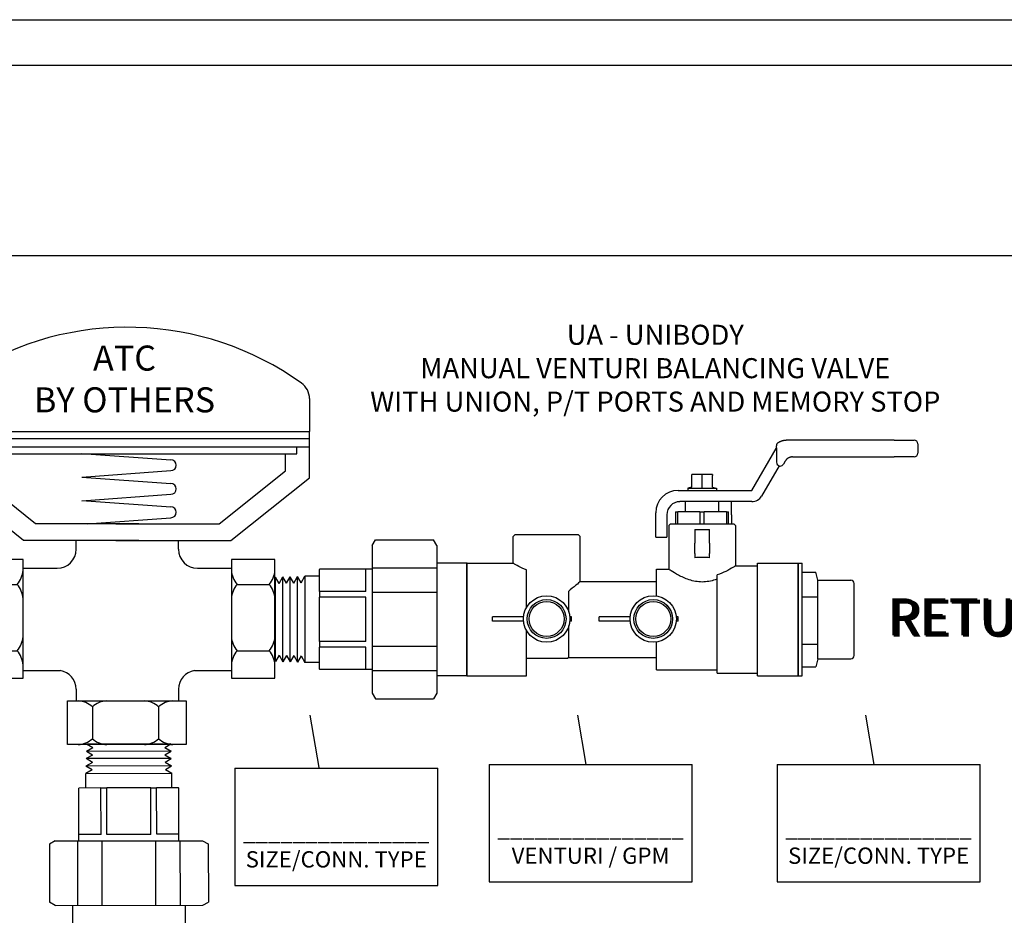
# Model space of a CAD drawing. Extents: x 3.7 to 14.5, y 3 to 11.1.
# Drawn here: x 6.9 to 10.8, y 7.5 to 11.1 of the extents above; entities that cross this region are included whole.
import ezdxf

# ---------------------------------------------------------------- set-up
doc = ezdxf.new("R2010")
doc.units = 0
doc.header["$MEASUREMENT"] = 0
doc.layers.get('0').update_dxf_attribs({"linetype": 'CONTINUOUS'})
doc.layers.add('AM_0', color=7, linetype='CONTINUOUS', lineweight=30)

# ---------------------------------------------------------------- blocks, each defined once
blk = doc.blocks.new('A$C7301')
for p, q in [((1.3233, 0.1366), (1.3158, 0.1174)), ((1.3238, 0.1364), (1.3163, 0.1172)), ((1.3242, 0.136), (1.3169, 0.1173)), ((1.3248, 0.1356), (1.3175, 0.1172)), ((1.3253, 0.1353), (1.3181, 0.1171)), ((1.3258, 0.135), (1.3188, 0.117)), ((1.3262, 0.1347), (1.3193, 0.117)), ((1.3267, 0.1344), (1.3199, 0.1169)), ((1.3272, 0.1341), (1.3204, 0.1168)), ((1.3278, 0.1337), (1.3212, 0.1167)), ((1.3281, 0.1335), (1.3216, 0.1167)), ((1.3287, 0.1331), (1.3222, 0.1166)), ((1.3292, 0.1328), (1.3228, 0.1165)), ((1.3625, 0.1116), (1.3233, 0.1366)), ((1.3297, 0.1325), (1.3234, 0.1164)), ((1.3301, 0.1322), (1.3239, 0.1164)), ((1.3305, 0.132), (1.3244, 0.1163)), ((1.3308, 0.1318), (1.3247, 0.1163)), ((1.3311, 0.1316), (1.3251, 0.1162)), ((1.3317, 0.1312), (1.3257, 0.1161)), ((1.3322, 0.1309), (1.3263, 0.1161)), ((1.3323, 0.1308), (1.3265, 0.116)), ((1.3327, 0.1306), (1.327, 0.116)), ((1.3331, 0.1303), (1.3275, 0.1159)), ((1.3334, 0.1301), (1.3279, 0.1159)), ((1.3338, 0.1299), (1.3283, 0.1158)), ((1.3341, 0.1297), (1.3286, 0.1158)), ((1.3344, 0.1295), (1.329, 0.1157)), ((1.3347, 0.1293), (1.3294, 0.1157)), ((1.3351, 0.1291), (1.3298, 0.1156)), ((1.3354, 0.1289), (1.3302, 0.1156)), ((1.3358, 0.1286), (1.3307, 0.1155)), ((1.3361, 0.1284), (1.3311, 0.1155)), ((1.3363, 0.1283), (1.3312, 0.1155)), ((1.3365, 0.1281), (1.3315, 0.1154)), ((1.3158, 0.1174), (1.3625, 0.1116)), ((1.3371, 0.1278), (1.3322, 0.1153)), ((1.3376, 0.1275), (1.3328, 0.1153)), ((1.3381, 0.1271), (1.3335, 0.1152)), ((1.3385, 0.1268), (1.3339, 0.1151)), ((1.339, 0.1265), (1.3345, 0.115)), ((1.3395, 0.1262), (1.3351, 0.115)), ((1.3401, 0.1258), (1.3359, 0.1149)), ((1.3405, 0.1256), (1.3362, 0.1148)), ((1.341, 0.1253), (1.3369, 0.1148)), ((1.3415, 0.125), (1.3374, 0.1147)), ((1.342, 0.1247), (1.338, 0.1146)), ((1.3424, 0.1244), (1.3386, 0.1145)), ((1.3428, 0.1241), (1.339, 0.1145)), ((1.3431, 0.124), (1.3394, 0.1144)), ((1.3435, 0.1237), (1.3398, 0.1144)), ((1.344, 0.1234), (1.3404, 0.1143)), ((1.3445, 0.1231), (1.341, 0.1142)), ((1.3446, 0.123), (1.3412, 0.1142)), ((1.345, 0.1227), (1.3417, 0.1142)), ((1.3454, 0.1225), (1.3421, 0.1141)), ((1.3457, 0.1223), (1.3425, 0.1141)), ((1.3461, 0.122), (1.343, 0.114)), ((1.3464, 0.1219), (1.3433, 0.114)), ((1.3467, 0.1217), (1.3436, 0.1139)), ((1.347, 0.1214), (1.3441, 0.1139)), ((1.3474, 0.1212), (1.3445, 0.1138)), ((1.3477, 0.121), (1.3449, 0.1138)), ((1.3481, 0.1207), (1.3454, 0.1137)), ((1.3484, 0.1205), (1.3457, 0.1136)), ((1.3486, 0.1205), (1.3459, 0.1136)), ((1.3487, 0.1203), (1.3461, 0.1136)), ((1.3494, 0.1199), (1.3468, 0.1135)), ((1.3497, 0.1197), (1.3472, 0.1135)), ((1.3502, 0.1194), (1.3479, 0.1134)), ((1.3507, 0.1191), (1.3484, 0.1133)), ((1.3512, 0.1188), (1.349, 0.1132)), ((1.3517, 0.1185), (1.3496, 0.1132)), ((1.352, 0.1182), (1.35, 0.1131)), ((1.3523, 0.1181), (1.3504, 0.1131)), ((1.3527, 0.1178), (1.3508, 0.113)), ((1.3532, 0.1175), (1.3514, 0.1129)), ((1.3537, 0.1172), (1.352, 0.1129)), ((1.3539, 0.1171), (1.3522, 0.1128)), ((1.3543, 0.1168), (1.3527, 0.1128)), ((1.3546, 0.1166), (1.3531, 0.1127)), ((1.355, 0.1164), (1.3535, 0.1127)), ((1.3553, 0.1161), (1.354, 0.1126)), ((1.3556, 0.116), (1.3543, 0.1126)), ((1.3559, 0.1158), (1.3546, 0.1125)), ((1.3563, 0.1155), (1.3551, 0.1125)), ((1.3566, 0.1153), (1.3555, 0.1124)), ((1.3569, 0.1151), (1.3559, 0.1124)), ((1.3573, 0.1149), (1.3564, 0.1123)), ((1.3577, 0.1147), (1.3567, 0.1123)), ((1.3578, 0.1146), (1.3569, 0.1123)), ((1.3579, 0.1145), (1.357, 0.1122)), ((1.3583, 0.1142), (1.3575, 0.1122)), ((1.3587, 0.114), (1.3579, 0.1121)), ((1.359, 0.1138), (1.3583, 0.1121)), ((1.3593, 0.1136), (1.3587, 0.112)), ((1.3598, 0.1133), (1.3593, 0.112)), ((1.3603, 0.1129), (1.3599, 0.1119)), ((1.3605, 0.1128), (1.3601, 0.1119)), ((1.3609, 0.1126), (1.3606, 0.1118)), ((1.3613, 0.1123), (1.3611, 0.1117)), ((1.3616, 0.1121), (1.3614, 0.1117)), ((1.362, 0.1119), (1.3619, 0.1116)), ((1.3622, 0.1117), (1.3622, 0.1116)), ((1.6548, 0.097), (1.6086, 0.0916)), ((1.6149, 0.072), (1.6548, 0.097)), ((1.6474, 0.0961), (1.6484, 0.093)), ((1.6478, 0.0962), (1.6487, 0.0932)), ((1.6482, 0.0962), (1.6491, 0.0934)), ((1.6487, 0.0963), (1.6495, 0.0937)), ((1.649, 0.0963), (1.6498, 0.0939)), ((1.6492, 0.0963), (1.65, 0.094)), ((1.6493, 0.0963), (1.65, 0.094)), ((1.6498, 0.0964), (1.6505, 0.0943)), ((1.6502, 0.0964), (1.6509, 0.0945)), ((1.6506, 0.0965), (1.6511, 0.0947)), ((1.651, 0.0965), (1.6515, 0.0949)), ((1.6516, 0.0966), (1.652, 0.0953)), ((1.6522, 0.0967), (1.6525, 0.0956)), ((1.6524, 0.0967), (1.6527, 0.0957)), ((1.6529, 0.0967), (1.6531, 0.0959)), ((1.6533, 0.0968), (1.6535, 0.0962)), ((1.6537, 0.0968), (1.6538, 0.0964)), ((1.6541, 0.0969), (1.6542, 0.0966)), ((1.6544, 0.0969), (1.6545, 0.0968)), ((1.6086, 0.0916), (1.6149, 0.072)), ((1.6091, 0.0917), (1.6154, 0.0721)), ((1.6096, 0.0917), (1.6158, 0.0725)), ((1.6103, 0.0918), (1.6163, 0.0729)), ((1.6109, 0.0918), (1.6168, 0.0732)), ((1.6115, 0.0919), (1.6174, 0.0736)), ((1.612, 0.092), (1.6178, 0.0738)), ((1.6126, 0.092), (1.6183, 0.0741)), ((1.6131, 0.0921), (1.6188, 0.0744)), ((1.6139, 0.0922), (1.6195, 0.0748)), ((1.6143, 0.0922), (1.6198, 0.075)), ((1.6149, 0.0923), (1.6203, 0.0754)), ((1.6155, 0.0924), (1.6208, 0.0757)), ((1.6161, 0.0924), (1.6213, 0.076)), ((1.6166, 0.0925), (1.6218, 0.0763)), ((1.617, 0.0926), (1.6222, 0.0765)), ((1.6174, 0.0926), (1.6225, 0.0767)), ((1.6178, 0.0926), (1.6228, 0.077)), ((1.6184, 0.0927), (1.6234, 0.0773)), ((1.619, 0.0928), (1.6239, 0.0776)), ((1.6192, 0.0928), (1.624, 0.0777)), ((1.6197, 0.0929), (1.6244, 0.078)), ((1.6201, 0.0929), (1.6248, 0.0782)), ((1.6205, 0.093), (1.6252, 0.0784)), ((1.6209, 0.093), (1.6255, 0.0787)), ((1.6212, 0.093), (1.6258, 0.0788)), ((1.6216, 0.0931), (1.6261, 0.079)), ((1.622, 0.0931), (1.6265, 0.0792)), ((1.6224, 0.0932), (1.6268, 0.0795)), ((1.6228, 0.0932), (1.6272, 0.0797)), ((1.6233, 0.0933), (1.6276, 0.0799)), ((1.6237, 0.0933), (1.6279, 0.0801)), ((1.6238, 0.0933), (1.628, 0.0802)), ((1.6241, 0.0934), (1.6283, 0.0804)), ((1.6248, 0.0935), (1.6289, 0.0807)), ((1.6254, 0.0935), (1.6294, 0.081)), ((1.626, 0.0936), (1.6299, 0.0814)), ((1.6265, 0.0937), (1.6304, 0.0817)), ((1.6271, 0.0937), (1.6309, 0.082)), ((1.6277, 0.0938), (1.6313, 0.0823)), ((1.6284, 0.0939), (1.632, 0.0827)), ((1.6288, 0.0939), (1.6323, 0.0829)), ((1.6294, 0.094), (1.6329, 0.0832)), ((1.63, 0.0941), (1.6334, 0.0835)), ((1.6306, 0.0941), (1.6339, 0.0839)), ((1.6311, 0.0942), (1.6343, 0.0842)), ((1.6315, 0.0942), (1.6347, 0.0844)), ((1.6319, 0.0943), (1.635, 0.0846)), ((1.6323, 0.0943), (1.6354, 0.0848)), ((1.6329, 0.0944), (1.6359, 0.0851)), ((1.6335, 0.0945), (1.6364, 0.0855)), ((1.6337, 0.0945), (1.6366, 0.0856)), ((1.6342, 0.0946), (1.637, 0.0858)), ((1.6346, 0.0946), (1.6374, 0.0861)), ((1.635, 0.0947), (1.6377, 0.0863)), ((1.6354, 0.0947), (1.6381, 0.0865)), ((1.6357, 0.0947), (1.6383, 0.0867)), ((1.6361, 0.0948), (1.6386, 0.0869)), ((1.6365, 0.0948), (1.639, 0.0871)), ((1.6369, 0.0949), (1.6393, 0.0873)), ((1.6373, 0.0949), (1.6397, 0.0875)), ((1.6378, 0.095), (1.6401, 0.0878)), ((1.6382, 0.095), (1.6404, 0.088)), ((1.6383, 0.095), (1.6406, 0.0881)), ((1.6385, 0.0951), (1.6407, 0.0882)), ((1.6393, 0.0952), (1.6414, 0.0886)), ((1.6396, 0.0952), (1.6417, 0.0888)), ((1.6403, 0.0953), (1.6423, 0.0891)), ((1.6408, 0.0953), (1.6427, 0.0894)), ((1.6414, 0.0954), (1.6432, 0.0897)), ((1.642, 0.0955), (1.6437, 0.09)), ((1.6424, 0.0955), (1.6441, 0.0903)), ((1.6427, 0.0956), (1.6444, 0.0905)), ((1.6432, 0.0956), (1.6448, 0.0907)), ((1.6438, 0.0957), (1.6453, 0.091)), ((1.6444, 0.0958), (1.6458, 0.0913)), ((1.6445, 0.0958), (1.6459, 0.0914)), ((1.645, 0.0958), (1.6464, 0.0917)), ((1.6455, 0.0959), (1.6467, 0.0919)), ((1.6459, 0.0959), (1.6471, 0.0921)), ((1.6463, 0.096), (1.6475, 0.0924)), ((1.6466, 0.096), (1.6477, 0.0925)), ((1.647, 0.0961), (1.648, 0.0928)), ((1.3287, 0.0408), (1.3212, 0.0217)), ((1.3292, 0.0406), (1.3217, 0.0215)), ((1.3296, 0.0403), (1.3223, 0.0215)), ((1.3301, 0.0399), (1.3229, 0.0215)), ((1.3306, 0.0396), (1.3235, 0.0214)), ((1.3312, 0.0392), (1.3242, 0.0213)), ((1.3316, 0.039), (1.3247, 0.0212)), ((1.3321, 0.0387), (1.3253, 0.0212)), ((1.3326, 0.0384), (1.3258, 0.0211)), ((1.3332, 0.038), (1.3266, 0.021)), ((1.3335, 0.0378), (1.3269, 0.021)), ((1.3341, 0.0374), (1.3276, 0.0209)), ((1.3346, 0.0371), (1.3282, 0.0208)), ((1.3679, 0.0158), (1.3287, 0.0408)), ((1.3351, 0.0368), (1.3288, 0.0207)), ((1.3355, 0.0365), (1.3293, 0.0207)), ((1.3359, 0.0363), (1.3297, 0.0206)), ((1.3362, 0.0361), (1.3301, 0.0206)), ((1.3365, 0.0359), (1.3305, 0.0205)), ((1.337, 0.0355), (1.3311, 0.0204)), ((1.3375, 0.0352), (1.3317, 0.0204)), ((1.3377, 0.0351), (1.3319, 0.0203)), ((1.3381, 0.0348), (1.3324, 0.0203)), ((1.3385, 0.0346), (1.3329, 0.0202)), ((1.3388, 0.0344), (1.3332, 0.0202)), ((1.3392, 0.0342), (1.3337, 0.0201)), ((1.3394, 0.034), (1.334, 0.0201)), ((1.3398, 0.0338), (1.3344, 0.02)), ((1.3401, 0.0336), (1.3348, 0.02)), ((1.3404, 0.0334), (1.3352, 0.0199)), ((1.3408, 0.0331), (1.3356, 0.0199)), ((1.3412, 0.0329), (1.3361, 0.0198)), ((1.3415, 0.0327), (1.3365, 0.0198)), ((1.3416, 0.0326), (1.3366, 0.0197)), ((1.3419, 0.0324), (1.3369, 0.0197)), ((1.3425, 0.0321), (1.3376, 0.0196)), ((1.3212, 0.0217), (1.3679, 0.0158)), ((1.343, 0.0318), (1.3382, 0.0196)), ((1.3435, 0.0314), (1.3388, 0.0195)), ((1.3439, 0.0311), (1.3393, 0.0194)), ((1.3444, 0.0308), (1.3399, 0.0193)), ((1.3449, 0.0305), (1.3405, 0.0193)), ((1.3455, 0.0301), (1.3412, 0.0192)), ((1.3458, 0.0299), (1.3416, 0.0191)), ((1.3464, 0.0296), (1.3423, 0.019)), ((1.3469, 0.0293), (1.3428, 0.019)), ((1.3474, 0.0289), (1.3434, 0.0189)), ((1.3478, 0.0286), (1.344, 0.0188)), ((1.3482, 0.0284), (1.3444, 0.0188)), ((1.3485, 0.0282), (1.3448, 0.0187)), ((1.3488, 0.028), (1.3452, 0.0187)), ((1.3494, 0.0277), (1.3458, 0.0186)), ((1.3499, 0.0274), (1.3464, 0.0185)), ((1.35, 0.0273), (1.3466, 0.0185)), ((1.3504, 0.027), (1.3471, 0.0184)), ((1.3508, 0.0268), (1.3475, 0.0184)), ((1.3511, 0.0265), (1.3479, 0.0183)), ((1.3515, 0.0263), (1.3484, 0.0183)), ((1.3518, 0.0261), (1.3487, 0.0182)), ((1.3521, 0.0259), (1.349, 0.0182)), ((1.3524, 0.0257), (1.3495, 0.0181)), ((1.3528, 0.0255), (1.3499, 0.0181)), ((1.3531, 0.0253), (1.3503, 0.018)), ((1.3535, 0.025), (1.3508, 0.018)), ((1.3538, 0.0248), (1.3511, 0.0179)), ((1.354, 0.0247), (1.3513, 0.0179)), ((1.3541, 0.0246), (1.3515, 0.0179)), ((1.3548, 0.0242), (1.3522, 0.0178)), ((1.3551, 0.024), (1.3526, 0.0178)), ((1.3556, 0.0237), (1.3533, 0.0177)), ((1.3561, 0.0234), (1.3538, 0.0176)), ((1.3566, 0.0231), (1.3544, 0.0175)), ((1.3571, 0.0228), (1.355, 0.0175)), ((1.3574, 0.0225), (1.3554, 0.0174)), ((1.3577, 0.0224), (1.3557, 0.0174)), ((1.3581, 0.0221), (1.3562, 0.0173)), ((1.3586, 0.0218), (1.3568, 0.0172)), ((1.3591, 0.0215), (1.3574, 0.0172)), ((1.3592, 0.0214), (1.3576, 0.0171)), ((1.3597, 0.0211), (1.3581, 0.0171)), ((1.36, 0.0209), (1.3585, 0.017)), ((1.3604, 0.0207), (1.3589, 0.017)), ((1.3607, 0.0204), (1.3594, 0.0169)), ((1.361, 0.0203), (1.3597, 0.0169)), ((1.3613, 0.0201), (1.36, 0.0168)), ((1.3616, 0.0198), (1.3604, 0.0168)), ((1.362, 0.0196), (1.3609, 0.0167)), ((1.3623, 0.0194), (1.3613, 0.0167)), ((1.3627, 0.0191), (1.3617, 0.0166)), ((1.3631, 0.0189), (1.3621, 0.0166)), ((1.3632, 0.0189), (1.3623, 0.0165)), ((1.3632, 0.0188), (1.3623, 0.0165)), ((1.3637, 0.0185), (1.3629, 0.0165)), ((1.3641, 0.0183), (1.3633, 0.0164)), ((1.3644, 0.0181), (1.3637, 0.0164)), ((1.3647, 0.0179), (1.3641, 0.0163)), ((1.3652, 0.0175), (1.3647, 0.0162)), ((1.3657, 0.0172), (1.3653, 0.0162)), ((1.3659, 0.0171), (1.3655, 0.0161)), ((1.3663, 0.0169), (1.366, 0.0161)), ((1.3667, 0.0166), (1.3664, 0.016)), ((1.367, 0.0164), (1.3668, 0.016)), ((1.3674, 0.0162), (1.3673, 0.0159)), ((1.3676, 0.016), (1.3676, 0.0159))]:
    blk.add_line(p, q)
for centre, start, end in [((0.8851, 0.4793), 247.5128, 292.4872), ((1.1756, -0.2223), 67.5128, 112.4872), ((1.1756, -0.2707), 67.5128, 112.4872), ((0.89, 0.431), 247.5128, 292.4872), ((1.466, 0.431), 247.5128, 292.4872), ((1.1804, -0.319), 67.5128, 112.4872), ((0.89, 0.3826), 247.5128, 292.4872)]:
    blk.add_arc(centre, 0.3797, start, end)
for p in [(0.0084, 0.0198), (0.0129, 0.0152), (0.0175, 0.0152)]:
    blk.add_text('RETURN', height=0.12).set_placement(p)
blk = doc.blocks.new('U Conn Union MPT')
blk.add_lwpolyline([(0.972, -0.842), (0.357, -0.842)])
at = {"layer": 'AM_0'}
for p, q in [((0.323, 0.782), (0.357, 0.842)), ((0.972, 0.842), (0.357, 0.842)), ((1.007, 0.782), (0.972, 0.842)), ((0.323, 0.782), (0.323, -0.782)), ((1.007, 0.782), (1.007, -0.782)), ((0, -0.598), (0, 0.598)), ((0.323, 0.598), (0, 0.598)), ((1.007, 0.545), (0.323, 0.545)), ((1.007, 0.53), (1.567, 0.53)), ((1.075, 0.295), (1.075, 0.528)), ((1.567, 0.53), (1.567, 0.528)), ((1.567, 0.295), (1.567, 0.528)), ((1.567, 0.456), (1.722, 0.456)), ((1.722, 0.456), (1.722, -0.456)), ((1.761, 0.388), (1.722, 0.456)), ((1.761, 0.388), (1.8, 0.454)), ((1.838, 0.385), (1.8, 0.454)), ((1.8, -0.454), (1.8, 0.454)), ((1.838, 0.385), (1.878, 0.451)), ((1.878, -0.451), (1.878, 0.451)), ((1.916, 0.383), (1.878, 0.451)), ((1.916, 0.383), (1.955, 0.449)), ((1.955, -0.449), (1.955, 0.449)), ((1.994, 0.381), (1.955, 0.449)), ((1.994, 0.381), (2.033, 0.447)), ((2.033, -0.447), (2.033, 0.447)), ((0.323, 0.283), (1.007, 0.283)), ((1.075, 0.295), (1.567, 0.295)), ((1.075, 0.234), (1.567, 0.234)), ((1.075, -0.234), (1.075, 0.234)), ((1.567, 0.295), (1.567, 0.234)), ((1.567, -0.234), (1.567, 0.234)), ((1.007, -0.283), (0.323, -0.283)), ((1.075, -0.234), (1.567, -0.234)), ((1.075, -0.295), (1.567, -0.295)), ((1.075, -0.528), (1.075, -0.295)), ((1.567, -0.234), (1.567, -0.295)), ((1.567, -0.528), (1.567, -0.295)), ((1.761, -0.388), (1.722, -0.456)), ((1.761, -0.388), (1.8, -0.454)), ((1.838, -0.385), (1.8, -0.454)), ((1.838, -0.385), (1.878, -0.451)), ((1.916, -0.383), (1.878, -0.451)), ((1.916, -0.383), (1.955, -0.449)), ((1.994, -0.381), (1.955, -0.449)), ((1.994, -0.381), (2.033, -0.447)), ((1.567, -0.456), (1.722, -0.456)), ((0, -0.598), (0.323, -0.598)), ((0.323, -0.545), (1.007, -0.545)), ((1.007, -0.53), (1.567, -0.53)), ((1.567, -0.528), (1.567, -0.53)), ((0.323, -0.782), (0.357, -0.842)), ((1.007, -0.782), (0.972, -0.842))]:
    blk.add_line(p, q, dxfattribs=at)
blk = doc.blocks.new('A$CA154')
for p, q in [((0.0017, 0.0513), (0.0017, 0.0613)), ((0.0752, 0.0613), (0.0017, 0.0613)), ((0.0752, 0.0513), (0.0017, 0.0513)), ((0.1884, 0.0613), (0.1844, 0.0613)), ((0.1884, 0.0513), (0.1844, 0.0513)), ((0.1884, 0.0513), (0.1884, 0.0613))]:
    blk.add_line(p, q)
for radius in [0.0548, 0.0458, 0.0413]:
    blk.add_circle((0.1298, 0.0563), radius)
blk = doc.blocks.new('UAMPT')
at = {"layer": 'AM_0'}
for p, q in [((1.4738, 0.6768), (1.0419, 0.6767)), ((1.0419, 0.6767), (1.0419, 0.6767)), ((1.4738, 0.6768), (1.5528, 0.6768)), ((1.5528, 0.6768), (1.5528, 0.6768)), ((0.9054, 0.4754), (1.0021, 0.643)), ((1.0032, 0.6448), (1.0032, 0.6543)), ((1.0037, 0.6443), (1.0037, 0.5882)), ((1.5679, 0.6618), (1.5679, 0.6249)), ((1.0384, 0.5928), (1.0314, 0.5807)), ((1.0676, 0.6097), (1.4738, 0.6098)), ((1.5528, 0.6098), (1.4738, 0.6098)), ((1.0138, 0.5744), (0.944, 0.4535)), ((1.0143, 0.5737), (1.0145, 0.5741)), ((1.0143, 0.5737), (1.0145, 0.5741)), ((1.0143, 0.5737), (1.0143, 0.5737)), ((1.0145, 0.5742), (1.0145, 0.5741)), ((1.0183, 0.5732), (1.0183, 0.5732)), ((0.6863, 0.5392), (0.6659, 0.5392)), ((0.6659, 0.4889), (0.6659, 0.5355)), ((0.727, 0.5392), (0.6863, 0.5392)), ((0.7067, 0.4843), (0.7067, 0.5392)), ((0.7474, 0.5392), (0.727, 0.5392)), ((0.7474, 0.4889), (0.7474, 0.5355)), ((0.6103, 0.4754), (0.9054, 0.4754)), ((0.6659, 0.4889), (0.6489, 0.4843)), ((0.6489, 0.4843), (0.7645, 0.4843)), ((0.6489, 0.4843), (0.6489, 0.4754)), ((0.7474, 0.4889), (0.7645, 0.4843)), ((0.7645, 0.4843), (0.7645, 0.4754)), ((0.9051, 0.431), (0.6178, 0.431)), ((0.6396, 0.39), (0.6396, 0.431)), ((0.7737, 0.39), (0.7737, 0.431)), ((0.8236, 0.379), (0.8236, 0.431)), ((0.5214, 0.3173), (0.5214, 0.3866)), ((0.5659, 0.379), (0.5659, 0.3173)), ((0.6008, 0.39), (0.6008, 0.343)), ((0.6008, 0.39), (0.6093, 0.39)), ((0.6981, 0.39), (0.6093, 0.39)), ((0.6093, 0.343), (0.6093, 0.39)), ((0.6981, 0.39), (0.7152, 0.39)), ((0.6981, 0.39), (0.6981, 0.343)), ((0.804, 0.39), (0.7152, 0.39)), ((0.7152, 0.343), (0.7152, 0.39)), ((0.804, 0.39), (0.804, 0.343)), ((0.804, 0.39), (0.8125, 0.39)), ((0.8125, 0.343), (0.8125, 0.39)), ((0.8236, 0.379), (0.8236, 0.343)), ((0.5214, 0.2891), (0.5214, 0.3173)), ((0.5659, 0.3173), (0.5659, 0.2891)), ((0.5806, 0.343), (0.573, 0.3355)), ((0.573, 0.3355), (0.573, 0.1612)), ((0.5806, 0.343), (0.8328, 0.343)), ((0.6769, 0.3204), (0.6769, 0.2652)), ((0.6769, 0.3204), (0.7364, 0.3204)), ((0.7364, 0.2652), (0.7364, 0.3204)), ((0.8328, 0.343), (0.8403, 0.3355)), ((0.8403, 0.3355), (0.8403, 0.1745)), ((-0.0405, 0.2993), (-0.048, 0.2918)), ((-0.048, 0.1855), (-0.048, 0.2918)), ((-0.0405, 0.2993), (0.2117, 0.2993)), ((0.2117, 0.2993), (0.2192, 0.2918)), ((0.2192, 0.1117), (0.2192, 0.2918)), ((0.5214, 0.2891), (0.5659, 0.2891)), ((0.6769, 0.2244), (0.6769, 0.2652)), ((0.7364, 0.2652), (0.7364, 0.2244)), ((0.6769, 0.2244), (0.6769, 0.2067)), ((0.7364, 0.2067), (0.7364, 0.2244)), ((-0.2329, 0.1855), (-0.048, 0.1855)), ((-0.2329, -0.2644), (-0.2329, 0.1855)), ((0.0047, 0.0072), (0.0047, 0.1587)), ((0.5241, 0.0542), (0.5241, 0.1612)), ((0.5241, 0.1612), (0.573, 0.1612)), ((0.8403, 0.1745), (0.928, 0.1745)), ((0.928, -0.2644), (0.928, 0.1855)), ((0.928, 0.1855), (1.0899, 0.1855)), ((1.0899, -0.2644), (1.0899, 0.1855)), ((0.7669, -0.2534), (0.7669, 0.1382)), ((0.2192, 0.1117), (0.5241, 0.1117)), ((0.174, -0.0095), (0.174, 0.0737)), ((0.174, -0.1906), (0.174, -0.0654)), ((0.0047, -0.2644), (0.0047, -0.0821)), ((0.5241, -0.2401), (0.5241, -0.1292)), ((0.0047, -0.1945), (0.1701, -0.1945)), ((0.0964, -0.1945), (0.1701, -0.1945)), ((0.174, -0.1906), (0.1701, -0.1945)), ((0.174, -0.1906), (0.5241, -0.1906)), ((0.4671, -0.1906), (0.5241, -0.1906)), ((-0.2329, -0.2644), (0.0047, -0.2644)), ((0.5241, -0.2401), (0.7669, -0.2401)), ((0.7669, -0.2534), (0.928, -0.2534)), ((0.928, -0.2644), (1.0899, -0.2644))]:
    blk.add_line(p, q, dxfattribs=at)
for centre, radius, start, end in [((1.5528, 0.6618), 0.0151, 0.0115, 90.0115), ((1.0411, 0.6205), 0.045, 146.1543, 150), ((1.0183, 0.6543), 0.0151, 124.8726, 180.0115), ((1.5528, 0.6249), 0.0151, 270.0115, 0.0115), ((1.0183, 0.5882), 0.0151, 270, 330.0157), ((0.6103, 0.3866), 0.0888, 90, 180), ((0.9051, 0.476), 0.045, 270, 330), ((0.6178, 0.379), 0.0519, 90, 180)]:
    blk.add_arc(centre, radius, start, end, dxfattribs=at)
for centre, major_axis, ratio, start_param, end_param in [((1.0183, 0.5882), (0, -0.0146), 1, 4.712589, 6.021019), ((1.0183, 0.5882), (0, 0.0146), 1, 2.82892, 2.879426), ((1.0183, 0.5882), (0, 0.0151), 1, 2.870949, 3.141593), ((0.7067, 0.1315), (-0.1336, 0), 0.57735, 4.487975, 4.936803)]:
    blk.add_ellipse(centre, major_axis=major_axis, ratio=ratio, start_param=start_param, end_param=end_param, dxfattribs=at)
for points, degree in [([(1.0097, 0.6666), (1.0155, 0.6702), (1.0218, 0.673), (1.0283, 0.6751), (1.035, 0.6763), (1.0419, 0.6767)], 1), ([(1.0037, 0.6443), (1.0037, 0.6443), (1.0037, 0.6443), (1.0037, 0.6443)], 3), ([(1.0676, 0.6097), (1.0606, 0.609), (1.0538, 0.6068), (1.0477, 0.6033), (1.0425, 0.5985), (1.0384, 0.5928)], 1)]:
    blk.add_open_spline(points, degree=degree, dxfattribs=at)
for points in [[(0.6659, 0.5355), (0.6659, 0.5392), (0.6659, 0.5392)], [(0.7474, 0.5392), (0.7474, 0.5392), (0.7474, 0.5355)]]:
    blk.add_rational_spline(points, [1, 1.0379548493, 1], degree=2, dxfattribs=at)
for points, knots in [([(0.0047, 0.1587), (-0.0002, 0.1607), (-0.0048, 0.1627), (-0.0205, 0.17), (-0.0307, 0.1755), (-0.0445, 0.1833), (-0.048, 0.1855), (-0.048, 0.1855)], [0.2272553, 0.2272553, 0.2272553, 0.2272553, 0.2765576, 0.2765576, 0.4139861, 0.4139861, 0.5514146, 0.5514146, 0.5514146, 0.5514146]), ([(0.7669, 0.1219), (0.7642, 0.1209), (0.7614, 0.1199), (0.7423, 0.1136), (0.7242, 0.1102), (0.6891, 0.1102), (0.671, 0.1136), (0.6384, 0.1243), (0.6238, 0.1313), (0.6007, 0.1437), (0.5905, 0.1499), (0.5766, 0.1587), (0.573, 0.1612), (0.573, 0.1612)], [-1.2784025, -1.2784025, -1.2784025, -1.2784025, -1.2542211, -1.2542211, -1.1141818, -1.1141818, -0.9741425, -0.9741425, -0.8341033, -0.8341033, -0.6955971, -0.6955971, -0.5570909, -0.5570909, -0.5570909, -0.5570909]), ([(0.8403, 0.1745), (0.8403, 0.1745), (0.8367, 0.1723), (0.8229, 0.1641), (0.8127, 0.1582), (0.7915, 0.1478), (0.7799, 0.1426), (0.7669, 0.1382)], [0.5536286, 0.5536286, 0.5536286, 0.5536286, 0.6914891, 0.6914891, 0.8293496, 0.8293496, 0.9440541, 0.9440541, 0.9440541, 0.9440541]), ([(0.2192, 0.1117), (0.2192, 0.1117), (0.2154, 0.1083), (0.2013, 0.0961), (0.1911, 0.0874), (0.1781, 0.0769), (0.1761, 0.0753), (0.174, 0.0737)], [1.7752465, 1.7752465, 1.7752465, 1.7752465, 1.9184149, 1.9184149, 2.0615834, 2.0615834, 2.0867163, 2.0867163, 2.0867163, 2.0867163])]:
    blk.add_open_spline(points, degree=3, knots=knots, dxfattribs=at)
for name, p, xscale, yscale, zscale in [('U Conn Union MPT', (-0.2314, -0.0388), -0.3766750587798136, 0.3766750587798144, 0.3766750587798143), ('A$CA154', (-0.1335, -0.1325), 1.689320838856837, 1.689320838856837, 1.689320838856837), ('A$CA154', (0.2921, -0.1325), 1.689320838856837, 1.689320838856837, 1.689320838856837)]:
    blk.add_blockref(name, p, dxfattribs=dict(xscale=xscale, yscale=yscale, zscale=zscale))
blk = doc.blocks.new('U Conn SWT')
blk.add_lwpolyline([(0, 0.597), (0, -0.597)])
at = {"layer": 'AM_0'}
for p, q in [((0, 0.597), (0.044, 0.597)), ((0.044, 0.425), (0.044, 0.597)), ((0.044, 0.501), (0.187, 0.501)), ((0.044, -0.597), (0.044, 0.425)), ((0.209, 0.418), (0.187, 0.501)), ((0.187, 0.5), (0.187, 0.501)), ((0.209, -0.418), (0.209, 0.418)), ((0.209, 0.418), (0.558, 0.418)), ((0.594, -0.382), (0.594, 0.382)), ((0.044, 0.239), (0.209, 0.239)), ((0.044, -0.262), (0.209, -0.262)), ((0.044, -0.501), (0.187, -0.501)), ((0.209, -0.418), (0.187, -0.501)), ((0.187, -0.501), (0.187, -0.5)), ((0.209, -0.418), (0.558, -0.418)), ((0, -0.597), (0.044, -0.597))]:
    blk.add_line(p, q, dxfattribs=at)
for centre, start, end in [((0.558, 0.382), 0, 90), ((0.558, -0.382), 270, 0)]:
    blk.add_arc(centre, 0.0358, start, end, dxfattribs=at)
blk = doc.blocks.new('UAUMPTXSWT')
blk.add_blockref('UAMPT', (-0.0692, -0.0467))
at = {"xscale": 0.3767219762878806, "yscale": 0.3767219762878806, "zscale": 0.3767219762878806}
blk.add_blockref('U Conn SWT', (1.0206, -0.0862), dxfattribs=at)
blk = doc.blocks.new('A$C8014')
for p, q in [((1.5559, 1.4643), (1.5559, 1.3261)), ((0.0211, 1.4005), (0.0211, 1.3496)), ((0.0211, 1.1314), (0.0211, 1.3496)), ((0.0211, 1.3261), (1.5559, 1.3261)), ((0.0211, 1.2968), (1.5559, 1.2968)), ((1.5559, 1.1314), (1.5559, 1.3261)), ((0.0211, 1.2617), (1.5559, 1.2617)), ((0.078, 1.2324), (0.078, 1.2617)), ((1.5028, 1.2324), (1.5028, 1.2617)), ((0.078, 1.2324), (1.5028, 1.2324)), ((0.1225, 1.1605), (0.1225, 1.2324)), ((0.5965, 1.2336), (0.9721, 1.2065)), ((1.4545, 1.1605), (1.4545, 1.2324)), ((0.5965, 1.134), (0.9721, 1.1611)), ((0.3517, 0.8672), (0.0211, 1.1314)), ((0.4013, 0.9376), (0.1225, 1.1605)), ((0.5965, 1.134), (0.9721, 1.107)), ((1.1757, 0.9376), (1.4545, 1.1605)), ((1.2253, 0.8672), (1.5559, 1.1314)), ((0.5965, 1.0345), (0.9721, 1.0616)), ((0.5965, 1.0355), (0.9721, 1.0084)), ((0.6197, 0.9376), (0.9721, 0.963)), ((0.8372, 0.9376), (0.4013, 0.9376)), ((0.7399, 0.9376), (1.1757, 0.9376)), ((0.8372, 0.8672), (0.3517, 0.8672)), ((0.5734, 0.83), (0.5734, 0.8672)), ((0.7399, 0.8672), (1.2253, 0.8672)), ((1.0041, 0.83), (1.0041, 0.8672)), ((0.3494, 0.7864), (0.1657, 0.7864)), ((0.1657, 0.7864), (0.1657, 0.2867)), ((0.3494, 0.2867), (0.3494, 0.7864)), ((0.3507, 0.75), (0.4934, 0.75)), ((1.0841, 0.75), (1.2268, 0.75)), ((1.2268, 0.7864), (1.2268, 0.2867)), ((1.4106, 0.7864), (1.2268, 0.7864)), ((1.4106, 0.2867), (1.4106, 0.7864)), ((0.1905, 0.6818), (0.3246, 0.6818)), ((1.2516, 0.6818), (1.3858, 0.6818)), ((0.1905, 0.4028), (0.3246, 0.4028)), ((1.2516, 0.4028), (1.3858, 0.4028)), ((0.3507, 0.3193), (0.5053, 0.3193)), ((1.0722, 0.3193), (1.2268, 0.3193)), ((0.1657, 0.2867), (0.3494, 0.2867)), ((1.2268, 0.2867), (1.4106, 0.2867)), ((0.5734, 0.2402), (0.5734, 0.1913)), ((1.0041, 0.2402), (1.0041, 0.1913)), ((0.537, 0.1913), (1.0367, 0.1913)), ((0.537, 0.0076), (0.537, 0.1913)), ((0.6416, 0.1665), (0.6416, 0.0324)), ((0.9206, 0.1665), (0.9206, 0.0324)), ((1.0367, 0.1913), (1.0367, 0.0076)), ((1.0367, 0.0076), (0.537, 0.0076))]:
    blk.add_line(p, q)
for centre, radius, start, end in [((0.7885, 0.5027), 1.2621, 54.4422, 122.2925), ((0.2211, 1.4005), 0.2, 122.2925, 180), ((1.4759, 1.4643), 0.08, 0, 54.4422), ((0.9721, 1.1838), 0.0227, 270, 90), ((0.9721, 1.0843), 0.0227, 270, 90), ((0.9721, 0.9857), 0.0227, 270, 90), ((0.4934, 0.83), 0.08, 270, 0), ((1.0841, 0.83), 0.08, 180, 270), ((0.2609, 0.746), 0.0953, 182.4459, 222.3628), ((0.2542, 0.746), 0.0953, 317.6372, 357.5541), ((1.322, 0.746), 0.0953, 182.4459, 222.3628), ((1.3153, 0.746), 0.0953, 317.6372, 357.5541), ((0.2609, 0.6175), 0.0953, 137.6372, 177.5541), ((0.2542, 0.6175), 0.0953, 2.4459, 42.3628), ((1.322, 0.6175), 0.0953, 137.6372, 177.5541), ((1.3153, 0.6175), 0.0953, 2.4459, 42.3628), ((0.2609, 0.467), 0.0953, 182.4459, 222.3628), ((0.2542, 0.467), 0.0953, 317.6372, 357.5541), ((1.322, 0.467), 0.0953, 182.4459, 222.3628), ((1.3153, 0.467), 0.0953, 317.6372, 357.5541), ((0.2609, 0.3386), 0.0953, 137.6372, 177.5541), ((0.2542, 0.3386), 0.0953, 2.4459, 42.3628), ((1.322, 0.3386), 0.0953, 137.6372, 177.5541), ((1.3153, 0.3386), 0.0953, 2.4459, 42.3628), ((0.4934, 0.2402), 0.08, 0, 81.4191), ((1.0841, 0.2402), 0.08, 98.5809, 180), ((0.5774, 0.0961), 0.0953, 47.6372, 87.5541), ((0.7059, 0.0961), 0.0953, 92.4459, 132.3628), ((0.8563, 0.0961), 0.0953, 47.6372, 87.5541), ((0.9848, 0.0961), 0.0953, 92.4459, 132.3628), ((0.5774, 0.1028), 0.0953, 272.4459, 312.3628), ((0.7059, 0.1028), 0.0953, 227.6372, 267.5541), ((0.8563, 0.1028), 0.0953, 272.4459, 312.3628), ((0.9848, 0.1028), 0.0953, 227.6372, 267.5541)]:
    blk.add_arc(centre, radius, start, end)

msp = doc.modelspace()

# ---------------------------------------------------------------- linework, layer by layer
for p, q in [((3.7197, 11.0561), (14.5167, 11.0561)), ((14.348, 10.8734), (3.8586, 10.8734)), ((3.8612, 10.1141), (14.348, 10.1141)), ((8.0584, 8.0707), (8.0224, 8.2792)), ((9.1241, 8.0826), (9.0902, 8.2792)), ((10.2739, 8.0826), (10.24, 8.2792)), ((7.7207, 8.0681), (8.531, 8.0681)), ((7.7207, 8.0681), (7.7207, 7.6003)), ((8.531, 7.6003), (8.531, 8.0681)), ((8.7365, 8.0826), (9.5468, 8.0826)), ((8.7365, 8.0826), (8.7365, 7.6148)), ((9.5468, 7.6148), (9.5468, 8.0826)), ((9.8863, 8.0826), (10.6966, 8.0826)), ((9.8863, 8.0826), (9.8863, 7.6148)), ((10.6966, 7.6148), (10.6966, 8.0826)), ((7.7207, 7.6003), (8.531, 7.6003)), ((8.7365, 7.6148), (9.5468, 7.6148)), ((9.8863, 7.6148), (10.6966, 7.6148))]:
    msp.add_line(p, q)

# ---------------------------------------------------------------- block references
for name, p, xscale, yscale, zscale in [('A$C8014', (6.544, 8.1551), 0.9480983744888247, 0.9480983744888247, 0.9480983744888247), ('A$C7301', (10.3153, 8.5745), 1.227467489510585, 1.227467489510585, 1.227467489510585)]:
    msp.add_blockref(name, p, dxfattribs=dict(xscale=xscale, yscale=yscale, zscale=zscale))
msp.add_blockref('UAUMPTXSWT', (8.9495, 8.7478))
at = {"xscale": 0.3766750587798136, "yscale": 0.3766750587798136, "zscale": 0.3766750587798136, "rotation": 90.06822968957381}
msp.add_blockref('U Conn Union MPT', (7.2983, 7.3989), dxfattribs=at)

# ---------------------------------------------------------------- texts
for s, insert, char_height, width, attachment_point in [('{\\fArial|b0|i0|c0|p34;UA - UNIBODY\\PMANUAL VENTURI BALANCING VALVE\\PWITH UNION, P/T PORTS AND MEMORY STOP}', (9.3999, 9.8383), 0.08, 2.678333, 2), ('{\\fArial|b1|i0|c0|p34;ATC\\PBY OTHERS}', (7.2806, 9.6219), 0.1, 2.174467, 5), ('{\\fArial|b0|i0|c0|p34;_______________\\PVENTURI / GPM}', (9.1416, 7.7729), 0.065, 0.8132, 5), ('{\\fArial|b0|i0|c0|p34;_______________\\PSIZE/CONN. TYPE}', (10.2914, 7.7729), 0.065, 0.8132, 5), ('{\\fArial|b0|i0|c0|p34;_______________\\PSIZE/CONN. TYPE}', (8.1258, 7.7583), 0.065, 0.8132, 5)]:
    msp.add_mtext(s, dxfattribs=dict(insert=insert, char_height=char_height, width=width, attachment_point=attachment_point))

doc.saveas('drawing.dxf')
